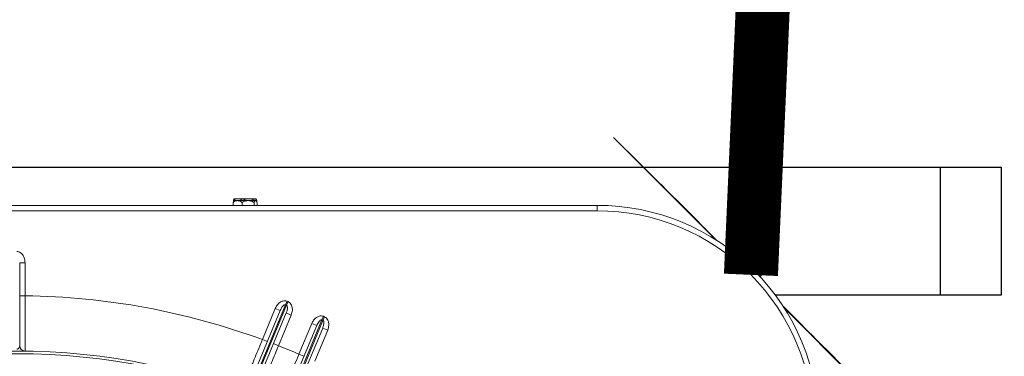
# Model space of a CAD drawing. Units: millimetres. Extents: x 3552 to 3949, y 1453 to 1688.
# Drawn here: x 3567 to 3568, y 1607 to 1607 of the extents above; entities that cross this region are included whole.
import ezdxf

# ---------------------------------------------------------------- set-up
doc = ezdxf.new("R2010")
doc.units = ezdxf.units.MM
doc.linetypes.add('CONTINUO', pattern=[0])
doc.linetypes.add('SLD-Sólida', pattern=[0])
doc.layers.add('VENT', color=5, linetype='Continuous')

# ---------------------------------------------------------------- blocks, each defined once
blk = doc.blocks.new('u.c htiachi')
at = {"color": 7, "linetype": 'SLD-Sólida', "lineweight": 15}
for p, q in [((-2336.122489570709, 3415.343510423675), (-2336.157779538627, 3415.37880005365)), ((-2336.122612660087, 3415.343704222214), (-2336.157744183458, 3415.378835409158)), ((-2335.938492745523, 3415.380361819832), (-2335.951817234129, 3415.348193223073)), ((-2335.951720738827, 3415.351039342631), (-2335.939856868135, 3415.379681648055)), ((-2335.951447681583, 3415.34804015147), (-2335.938127729984, 3415.380197794774)), ((-2335.937712566058, 3415.378586946594), (-2335.949503423552, 3415.35012091301)), ((-2336.122364354082, 3415.343314497907), (-2336.156754228547, 3415.377704043048)), ((-2335.925008614603, 3415.37476375285), (-2335.938328566202, 3415.342606109546)), ((-2335.937959013656, 3415.342453037943), (-2335.92463452505, 3415.374621634701)), ((-2335.9382320709, 3415.345452229104), (-2335.926441213407, 3415.373918262687)), ((-2335.924150884933, 3415.373176104907), (-2335.936014755625, 3415.344533799483)), ((-2336.143899441757, 3415.364778669018), (-2336.138870285361, 3415.359749560783)), ((-2335.953568501557, 3415.351804700649), (-2335.94879024546, 3415.363340587549)), ((-2335.942945286886, 3415.360727557641), (-2335.947655660822, 3415.349355554993)), ((-2335.944793049616, 3415.361492915658), (-2335.942945286886, 3415.360727557641)), ((-2336.138870285361, 3415.359749560783), (-2336.138834930191, 3415.359784916291)), ((-2336.138870285361, 3415.359749560783), (-2336.136216008375, 3415.357095309214)), ((-2336.136216008375, 3415.357095309214), (-2336.136180653205, 3415.357130664723)), ((-2335.94007983363, 3415.346217587121), (-2335.935369459694, 3415.357589589769)), ((-2335.935369459694, 3415.357589589769), (-2335.933521696965, 3415.356824231752)), ((-2335.839582341462, 3415.326829573654), (-2335.839582488763, 3415.357593393107)), ((-2336.133561731388, 3415.354441057646), (-2336.133526376218, 3415.354476413154)), ((-2336.133561731388, 3415.354441057646), (-2336.130907454401, 3415.351786806077)), ((-2335.929388736799, 3415.355304328366), (-2335.934166992895, 3415.343768441466)), ((-2335.931236499528, 3415.356069686384), (-2335.929388736799, 3415.355304328366)), ((-2336.130907454401, 3415.351786806077), (-2336.130872099232, 3415.351822161585)), ((-2336.129370767726, 3415.350250134116), (-2336.129335412556, 3415.350285489625)), ((-2336.129370767726, 3415.350250134116), (-2336.122236926386, 3415.343116361092)), ((-2335.951720738827, 3415.351039342631), (-2335.953568501557, 3415.351804700649)), ((-2335.949503423552, 3415.35012091301), (-2335.947655660822, 3415.349355554993)), ((-2335.951817234129, 3415.348193223073), (-2335.95237582563, 3415.34684464563)), ((-2335.952006273084, 3415.346691574027), (-2335.95237582563, 3415.34684464563)), ((-2335.951447681583, 3415.34804015147), (-2335.952006273084, 3415.346691574027)), ((-2335.951817234129, 3415.348193223073), (-2335.951447681583, 3415.34804015147)), ((-2335.94007983363, 3415.346217587121), (-2335.9382320709, 3415.345452229104)), ((-2335.938328566202, 3415.342606109546), (-2335.938887157704, 3415.341257532103)), ((-2335.937959013656, 3415.342453037943), (-2335.938517605158, 3415.3411044605)), ((-2335.938328566202, 3415.342606109546), (-2335.937959013656, 3415.342453037943)), ((-2335.936014755625, 3415.344533799483), (-2335.934166992895, 3415.343768441466)), ((-2335.938517605158, 3415.3411044605), (-2335.938887157704, 3415.341257532103)), ((-2335.839582400175, 3415.339091879493), (-2335.841582400176, 3415.339091869917)), ((-2335.841582341462, 3415.326829564078), (-2335.841582400176, 3415.339091869917)), ((-2336.114564588164, 3415.330956330178), (-2336.113578147165, 3415.331942780624)), ((-2336.114557779817, 3415.330635995258), (-2336.114564588164, 3415.330956330178)), ((-2336.114594326656, 3415.330632994223), (-2336.114617036171, 3415.330061259132)), ((-2336.114617036171, 3415.330061259132), (-2336.114085009778, 3415.329529237834)), ((-2336.114085009778, 3415.329529237834), (-2336.111506796149, 3415.326951048894)), ((-2336.112657912842, 3415.329049673114), (-2336.111716069318, 3415.329991525657)), ((-2336.111506796149, 3415.326951048894), (-2336.109210381874, 3415.324654656611)), ((-2336.109408160906, 3415.325799952298), (-2336.108397757688, 3415.326810365193)), ((-2336.109210381874, 3415.324654656611), (-2336.108960154836, 3415.324404431968)), ((-2336.108960154836, 3415.324404431968), (-2336.108388419962, 3415.324427146958)), ((-2336.108065084293, 3415.324456888546), (-2336.106973015762, 3415.325548967535)), ((-2335.839582341462, 3415.326829573654), (-2335.841582341462, 3415.326829564078)), ((-2336.065537017018, 3415.286487705033), (-2336.097588285903, 3415.318538666989)), ((-2336.064440996598, 3415.285462405448), (-2336.097392358937, 3415.318413452238)), ((-2336.064405641428, 3415.285497760956), (-2336.097198559218, 3415.318290364715)), ((-2336.094801865887, 3415.315681563317), (-2336.094766510718, 3415.315716918825)), ((-2336.093468179014, 3415.314347889215), (-2336.093432823844, 3415.314383244723)), ((-2336.093344427663, 3415.31422413905), (-2336.093328480225, 3415.314208191764)), ((-2336.093328480225, 3415.314208191764), (-2336.093293125055, 3415.314243547272)), ((-2336.091093299604, 3415.311973032548), (-2336.091057944435, 3415.312008388056)), ((-2336.091093299604, 3415.311973032548), (-2336.088439022618, 3415.30931878098)), ((-2336.088439022618, 3415.30931878098), (-2336.088403667448, 3415.309354136488)), ((-2336.088439022618, 3415.30931878098), (-2336.083409866223, 3415.304289672744)), ((-2336.053332249252, 3415.307570812576), (-2335.623332249256, 3415.307572871468)), ((-2336.053332249252, 3415.307570812576), (-2336.053332239675, 3415.305570812576)), ((-2335.62333223968, 3415.305572871467), (-2336.053332239675, 3415.305570812576)), ((-2335.927484612603, 3415.304489879114), (-2335.927484617781, 3415.30557141515)), ((-2335.926316894233, 3415.304489884705), (-2335.926316899411, 3415.305571420741)), ((-2335.921862980092, 3415.304489906031), (-2335.92186298527, 3415.305571442067)), ((-2335.918576784322, 3415.304489921766), (-2335.918576789501, 3415.305571457801)), ((-2336.083409866223, 3415.304289672744), (-2336.083374511053, 3415.304325028253)), ((-2336.083409866223, 3415.304289672744), (-2336.080755589236, 3415.301635421175)), ((-2336.080755589236, 3415.301635421175), (-2336.080720234067, 3415.301670776684)), ((-2335.92740767331, 3415.303765897344), (-2335.927407676153, 3415.30435945206)), ((-2335.927173411058, 3415.303974403487), (-2335.927030695254, 3415.303819881287)), ((-2335.927110874323, 3415.303182714914), (-2335.927030691788, 3415.303095899149)), ((-2335.927030695254, 3415.303819881287), (-2335.92690075021, 3415.303819881909)), ((-2335.926952085376, 3415.303095899526), (-2335.924308011492, 3415.303095912186)), ((-2335.92690075021, 3415.303819881909), (-2335.924089933954, 3415.303819895368)), ((-2335.926496503857, 3415.303765901707), (-2335.926496504116, 3415.303819883845)), ((-2335.924308011492, 3415.303095912186), (-2335.920386617905, 3415.303095930962)), ((-2335.924089933954, 3415.303819895368), (-2335.920219878999, 3415.303819913898)), ((-2335.922119525543, 3415.303765922665), (-2335.922119525801, 3415.303819904803)), ((-2335.920386617905, 3415.303095930962), (-2335.919038683401, 3415.303095937416)), ((-2335.920219878999, 3415.303819913898), (-2335.919030695255, 3415.303819919592)), ((-2335.919030695255, 3415.303819919592), (-2335.918872477334, 3415.303991229638)), ((-2335.919030691788, 3415.303095937454), (-2335.918950510084, 3415.303182753987)), ((-2335.918653716682, 3415.303765939259), (-2335.918653719459, 3415.304345942923)), ((-2336.07810131225, 3415.298981169607), (-2336.07806595708, 3415.299016525115)), ((-2336.07810131225, 3415.298981169607), (-2336.075447035263, 3415.296326918038)), ((-2336.075447035263, 3415.296326918038), (-2336.075411680094, 3415.296362273546)), ((-2336.065537017018, 3415.286487705033), (-2336.065501661848, 3415.286523060541)), ((-2336.064476351768, 3415.28542704994), (-2336.065537017018, 3415.286487705033)), ((-2336.064476351768, 3415.28542704994), (-2336.064440996598, 3415.285462405448)), ((-2336.064440996598, 3415.285462405448), (-2336.064405641428, 3415.285497760956)), ((-2336.06161255593, 3415.282633991867), (-2336.064440996598, 3415.285462405448)), ((-2336.061577200761, 3415.282669347375), (-2336.064405641428, 3415.285497760956)), ((-2336.06161255593, 3415.282633991867), (-2336.061577200761, 3415.282669347375)), ((-2336.059385157538, 3415.280406614804), (-2336.06161255593, 3415.282633991867)), ((-2336.059349802368, 3415.280441970312), (-2336.061577200761, 3415.282669347375)), ((-2336.059385157538, 3415.280406614804), (-2336.059349802368, 3415.280441970312))]:
    blk.add_line(p, q, dxfattribs=at)
at = {"color": 6}
for p, q in [((-2336.202824227322, 3415.291392682883), (-2336.202824227322, 3415.338907211079)), ((-2336.202824227322, 3415.338907211079), (-2336.119331525394, 3415.338907211079)), ((-2335.504922699746, 3415.291392682883), (-2336.202824227322, 3415.291392682883))]:
    blk.add_line(p, q, dxfattribs=at)
blk.add_lwpolyline([(-2336.202824227322, 3415.291392682883), (-2336.202824227322, 3415.338907211079), (-2336.180383820933, 3415.338907211079), (-2336.180383820933, 3415.291392682883)], close=True, dxfattribs=at)
at = {"color": 7, "linetype": 'SLD-Sólida', "lineweight": 15}
for radius in [0.2430000000000004, 0.2420000000000004]:
    blk.add_circle((-2335.838333661749, 3415.602571842018), radius, dxfattribs=at)
for centre, radius, start, end in [((-2336.053332632301, 3415.387570812575), 0.08200000000000013, 180.0002743342156, 270.0002743342416), ((-2336.053332632301, 3415.387570812575), 0.07999999999999993, 180.0002743342156, 270.0002743342416), ((-2335.838333661749, 3415.602571842018), 0.2635000000000022, 246.6087290674122, 248.3918195939842), ((-2335.841582488763, 3415.35759338353), 0.002000000000000018, 0.0002743342155515829, 89.24020600202911), ((-2335.838333661749, 3415.602571842018), 0.2635000000000023, 249.7840125177245, 269.2935722415777)]:
    blk.add_arc(centre, radius, start, end, dxfattribs=at)
for points, knots in [([(-2335.935068630744, 3415.379656284523), (-2335.93508967007, 3415.379605741846), (-2335.935132358865, 3415.379503190752), (-2335.935475822751, 3415.378678072604), (-2335.936019275786, 3415.377372455582), (-2335.936757736869, 3415.375598237217), (-2335.937678162089, 3415.373386665227), (-2335.938739340782, 3415.370836670349), (-2335.939930159697, 3415.367974873387), (-2335.941270180025, 3415.364754181395), (-2335.942299225595, 3415.362280629268), (-2335.942879606871, 3415.360885446327), (-2335.942945286886, 3415.360727557641)], [0, 0, 0, 0, 0.1058402246019539, 0.2147498243070804, 0.3205893869937956, 0.4294978367998279, 0.5353436406515936, 0.6442582176118142, 0.7501171198661605, 0.8590453856084278, 0.984048587322589, 1, 1, 1, 1]), ([(-2335.935369459694, 3415.357589589769), (-2335.934936203516, 3415.3586401149), (-2335.934057126567, 3415.360771630788), (-2335.932781478249, 3415.363865131832), (-2335.931568088949, 3415.366807936377), (-2335.930473186432, 3415.369463649841), (-2335.929507996726, 3415.371804955572), (-2335.928717320627, 3415.37372309135), (-2335.928108880169, 3415.375199230434), (-2335.927688597824, 3415.376218928222), (-2335.927559763669, 3415.376531518345), (-2335.927555164827, 3415.376542676419), (-2335.927554647039, 3415.376543932715)], [0, 0, 0, 0, 0.1058722910560233, 0.2148149187788385, 0.3206876322378099, 0.4296310324978281, 0.5354993076535703, 0.6444384966970047, 0.7502947368250603, 0.8592214640158756, 0.9841496357757326, 1, 1, 1, 1]), ([(-2335.92161765722, 3415.374289612972), (-2335.921638369377, 3415.374238965527), (-2335.921680394347, 3415.374136201854), (-2335.922018521649, 3415.373309421691), (-2335.922553548108, 3415.372001334697), (-2335.923280688929, 3415.3702238188), (-2335.92418724999, 3415.368008142105), (-2335.925233048752, 3415.365452743705), (-2335.926407245685, 3415.362584328523), (-2335.927729986924, 3415.359353898933), (-2335.928747658955, 3415.356869236849), (-2335.92932262261, 3415.355465716966), (-2335.929388736799, 3415.355304328366)], [0, 0, 0, 0, 0.1057489208288026, 0.2145645786308238, 0.3203091616690445, 0.4291172846637042, 0.5349027519970723, 0.6437510102665284, 0.7496223790514591, 0.8585604029407413, 0.9837360775640469, 1, 1, 1, 1]), ([(-2335.841582400176, 3415.339091869917), (-2335.84158102909, 3415.340228144681), (-2335.841578247156, 3415.342533646477), (-2335.841574085736, 3415.345879589708), (-2335.841570041198, 3415.349062493335), (-2335.841566309035, 3415.351934861294), (-2335.84156295409, 3415.354467167149), (-2335.841560158372, 3415.356541827568), (-2335.841557977579, 3415.358138473374), (-2335.841556455957, 3415.359241535523), (-2335.841555986362, 3415.359579763287), (-2335.841555969614, 3415.35959184615), (-2335.841555967726, 3415.359593207681)], [0, 0, 0, 0, 0.1058664749435439, 0.2148031055865531, 0.3206698459284472, 0.4296069619389681, 0.5354709141748045, 0.6444053847568534, 0.7502617757636322, 0.8591884169889664, 0.9841329530557456, 1, 1, 1, 1]), ([(-2335.838582494701, 3415.358833508203), (-2335.838630674687, 3415.358831089349), (-2335.838731094357, 3415.358826047828), (-2335.838927556001, 3415.358770440579), (-2335.839143548404, 3415.358643198888), (-2335.839373420989, 3415.358395624371), (-2335.839547064289, 3415.3580373276), (-2335.839570146895, 3415.357748059644), (-2335.839582488763, 3415.357593393107)], [0, 0, 0, 0, 0.04822383401564522, 0.1005110615863744, 0.2252173190631224, 0.3896823987319048, 0.6736738093060926, 1, 1, 1, 1]), ([(-2335.95237582563, 3415.34684464563), (-2335.952548095134, 3415.3469325207), (-2335.95296543366, 3415.347145406041), (-2335.953511583149, 3415.347765479135), (-2335.953933695405, 3415.34875083953), (-2335.954075262703, 3415.350182618149), (-2335.95375432217, 3415.351209910841), (-2335.953568501557, 3415.351804700649)], [0, 0, 0, 0, 0.1028707553429013, 0.2492137518419766, 0.4299408387530497, 0.6699427717146345, 1, 1, 1, 1]), ([(-2335.951720738827, 3415.351039342631), (-2335.951856534216, 3415.350666434439), (-2335.952082503435, 3415.35004589958), (-2335.952194575768, 3415.349219199188), (-2335.952162146296, 3415.348715613224), (-2335.952067261613, 3415.348445172682), (-2335.95198488844, 3415.348313845391), (-2335.951898849114, 3415.348232615137), (-2335.951838628487, 3415.348203549216), (-2335.951817234129, 3415.348193223073)], [0, 0, 0, 0, 0.4001564594914458, 0.6658771173053698, 0.8341418956847506, 0.8943664652262845, 0.9400199113899701, 0.9786910965365958, 1, 1, 1, 1]), ([(-2335.947655660822, 3415.349355554993), (-2335.947858521017, 3415.348947407538), (-2335.948286107575, 3415.348087118682), (-2335.94925608152, 3415.347129711452), (-2335.950290994575, 3415.34661066521), (-2335.951217418031, 3415.346463138778), (-2335.951742950155, 3415.346615321439), (-2335.952006273084, 3415.346691574027)], [0, 0, 0, 0, 0.2427418779638623, 0.5116487443153422, 0.7106155492130111, 0.8550011353284147, 1, 1, 1, 1]), ([(-2335.951447681583, 3415.34804015147), (-2335.951406151289, 3415.348027851066), (-2335.951311963752, 3415.347999954688), (-2335.951092765753, 3415.348031233885), (-2335.950763951077, 3415.348209599046), (-2335.95032267597, 3415.348649817122), (-2335.949872694947, 3415.34930943621), (-2335.949624867043, 3415.34985403998), (-2335.949503423552, 3415.35012091301)], [0, 0, 0, 0, 0.03861695603244052, 0.08758030911758023, 0.1998369166978939, 0.3954824301609673, 0.7037673175526484, 1, 1, 1, 1]), ([(-2335.938887157704, 3415.341257532103), (-2335.939059427208, 3415.341345407173), (-2335.939476765733, 3415.341558292514), (-2335.940022915222, 3415.342178365608), (-2335.940445027479, 3415.343163726002), (-2335.940586594776, 3415.344595504622), (-2335.940265654243, 3415.345622797314), (-2335.94007983363, 3415.346217587121)], [0, 0, 0, 0, 0.1028707553428882, 0.2492137518419727, 0.4299408387530785, 0.6699427717146682, 1, 1, 1, 1]), ([(-2335.9382320709, 3415.345452229104), (-2335.93836786629, 3415.345079320912), (-2335.938593835509, 3415.344458786053), (-2335.938705907841, 3415.34363208566), (-2335.93867347837, 3415.343128499696), (-2335.938578593687, 3415.342858059154), (-2335.938496220514, 3415.342726731863), (-2335.938410181187, 3415.34264550161), (-2335.938349960561, 3415.342616435688), (-2335.938328566202, 3415.342606109546)], [0, 0, 0, 0, 0.4001564594914731, 0.6658771173054205, 0.8341418956847862, 0.8943664652263422, 0.9400199113899794, 0.978691096536551, 1, 1, 1, 1]), ([(-2335.934166992895, 3415.343768441466), (-2335.93436985309, 3415.343360294011), (-2335.934797439649, 3415.342500005154), (-2335.935767413594, 3415.341542597924), (-2335.936802326648, 3415.341023551683), (-2335.937728750104, 3415.340876025251), (-2335.938254282228, 3415.341028207912), (-2335.938517605158, 3415.3411044605)], [0, 0, 0, 0, 0.2427418779638385, 0.5116487443153118, 0.7106155492130016, 0.8550011353283952, 1, 1, 1, 1]), ([(-2335.937959013656, 3415.342453037943), (-2335.937917483363, 3415.342440737538), (-2335.937823295826, 3415.34241284116), (-2335.937604097826, 3415.342444120357), (-2335.93727528315, 3415.342622485518), (-2335.936834008044, 3415.343062703595), (-2335.93638402702, 3415.343722322682), (-2335.936136199117, 3415.344266926453), (-2335.936014755625, 3415.344533799483)], [0, 0, 0, 0, 0.03861695603247049, 0.08758030911760868, 0.1998369166979331, 0.3954824301609643, 0.7037673175526623, 1, 1, 1, 1]), ([(-2336.114564588164, 3415.330956330178), (-2336.114551439361, 3415.330774032003), (-2336.114516918596, 3415.330295427832), (-2336.11434195559, 3415.3298127227), (-2336.114128829333, 3415.329577583361), (-2336.114085009778, 3415.329529237834)], [0, 0, 0, 0, 0.3282916398260315, 0.8618942490537336, 1, 1, 1, 1]), ([(-2336.114085009778, 3415.329529237834), (-2336.11389517202, 3415.329391991181), (-2336.113506081334, 3415.329110691006), (-2336.112945160042, 3415.329070337898), (-2336.112657912842, 3415.329049673114)], [0, 0, 0, 0, 0.4879010575768191, 1, 1, 1, 1]), ([(-2336.112657912842, 3415.329049673114), (-2336.112570662186, 3415.328783103219), (-2336.112337053367, 3415.328069377025), (-2336.111908702538, 3415.32736438057), (-2336.111543859375, 3415.326989165743), (-2336.111506796149, 3415.326951048894)], [0, 0, 0, 0, 0.3487821223541129, 0.9338449024293644, 1, 1, 1, 1]), ([(-2336.111506796149, 3415.326951048894), (-2336.11123870875, 3415.32672446572), (-2336.110619432163, 3415.326201063072), (-2336.109846492046, 3415.325945105038), (-2336.109408160906, 3415.325799952298)], [0, 0, 0, 0, 0.4329041415964298, 1, 1, 1, 1]), ([(-2336.109408160906, 3415.325799952298), (-2336.109435088729, 3415.325498395619), (-2336.109477013306, 3415.325028894757), (-2336.109280629809, 3415.324753255102), (-2336.109210381874, 3415.324654656611)], [0, 0, 0, 0, 0.64229206760515, 1, 1, 1, 1]), ([(-2336.109210381874, 3415.324654656611), (-2336.109162166787, 3415.324614711495), (-2336.108975335675, 3415.324459926122), (-2336.108574133053, 3415.324402257412), (-2336.108193298294, 3415.324443128614), (-2336.108065084293, 3415.324456888546)], [0, 0, 0, 0, 0.1874733695745639, 0.7264501523589735, 1, 1, 1, 1]), ([(-2335.838582321706, 3415.322703403217), (-2335.838775106099, 3415.322718664798), (-2335.839242140306, 3415.322755637089), (-2335.839984001664, 3415.323119509319), (-2335.840751059418, 3415.323868330325), (-2335.841429779386, 3415.325136971343), (-2335.841526399072, 3415.326208913882), (-2335.841582341462, 3415.326829564078)], [0, 0, 0, 0, 0.1028693265593248, 0.2492084224562881, 0.4299326457268171, 0.6699334127260733, 1, 1, 1, 1]), ([(-2335.927484612603, 3415.304489879114), (-2335.927390314456, 3415.304301363762), (-2335.927206189168, 3415.303933271233), (-2335.927000901569, 3415.303857061499), (-2335.92690075021, 3415.303819881909)], [0, 0, 0, 0, 0.5121412082335352, 1, 1, 1, 1]), ([(-2335.92740767331, 3415.303765897344), (-2335.927314515491, 3415.303533623241), (-2335.927169475837, 3415.303171990093), (-2335.927009360059, 3415.303115946694), (-2335.926952085376, 3415.303095899526)], [0, 0, 0, 0, 0.642292067605143, 1, 1, 1, 1]), ([(-2335.926952085376, 3415.303095899526), (-2335.926922180444, 3415.303101747124), (-2335.926806300292, 3415.303124406281), (-2335.926650646507, 3415.303367320631), (-2335.926535327733, 3415.303665511178), (-2335.926496503857, 3415.303765901707)], [0, 0, 0, 0, 0.1874733695745576, 0.7264501523589849, 1, 1, 1, 1]), ([(-2335.92690075021, 3415.303819881909), (-2335.926872508699, 3415.303823086893), (-2335.926735220166, 3415.30383866706), (-2335.926533834002, 3415.304056324924), (-2335.926376724455, 3415.304370312446), (-2335.926316894233, 3415.304489884705)], [0, 0, 0, 0, 0.1381973984111263, 0.6718096221171906, 1, 1, 1, 1]), ([(-2335.926496503857, 3415.303765901707), (-2335.926143047014, 3415.303577387596), (-2335.925452891961, 3415.30320929749), (-2335.924683410021, 3415.303133090457), (-2335.924308011492, 3415.303095912186)], [0, 0, 0, 0, 0.5121412082335185, 1, 1, 1, 1]), ([(-2335.926316894233, 3415.304489884705), (-2335.9259223266, 3415.30428501618), (-2335.925217615332, 3415.303919113996), (-2335.924434557803, 3415.303850216969), (-2335.924089933954, 3415.303819895368)], [0, 0, 0, 0, 0.5598997063490267, 1, 1, 1, 1]), ([(-2335.924308011492, 3415.303095912186), (-2335.924202153325, 3415.303099117541), (-2335.923687552212, 3415.303114699514), (-2335.922932690219, 3415.303332360029), (-2335.922343789742, 3415.303646349619), (-2335.922119525543, 3415.303765922665)], [0, 0, 0, 0, 0.1381973984111028, 0.6718096221171959, 1, 1, 1, 1]), ([(-2335.924089933954, 3415.303819895368), (-2335.924040031108, 3415.303820598034), (-2335.923602417733, 3415.303826759925), (-2335.922823801295, 3415.303995672466), (-2335.922169467528, 3415.304332252997), (-2335.921862980092, 3415.304489906031)], [0, 0, 0, 0, 0.06404162555930744, 0.5616006733307061, 1, 1, 1, 1]), ([(-2335.922119525543, 3415.303765922665), (-2335.921812492915, 3415.30356105372), (-2335.921264122153, 3415.303195150787), (-2335.920654786642, 3415.303126252929), (-2335.920386617905, 3415.303095930962)], [0, 0, 0, 0, 0.5598997063490285, 1, 1, 1, 1]), ([(-2335.921862980092, 3415.304489906031), (-2335.921722956879, 3415.304389516358), (-2335.921307045155, 3415.304091328355), (-2335.920745663635, 3415.303848417438), (-2335.920327733338, 3415.303825760837), (-2335.920219878999, 3415.303819913898)], [0, 0, 0, 0, 0.2735498476409093, 0.8125266304263667, 0.9999999999999999, 0.9999999999999999, 0.9999999999999999, 0.9999999999999999]), ([(-2335.920386617905, 3415.303095930962), (-2335.920347786055, 3415.303096633575), (-2335.920007257649, 3415.303102795001), (-2335.919401378221, 3415.303271706715), (-2335.918892209409, 3415.303608286551), (-2335.918653716682, 3415.303765939259)], [0, 0, 0, 0, 0.06404162555929936, 0.5616006733306944, 1, 1, 1, 1]), ([(-2335.920219878999, 3415.303819913898), (-2335.920013314326, 3415.30383996233), (-2335.919435846916, 3415.30389600926), (-2335.918912759329, 3415.304257645608), (-2335.918576784322, 3415.304489921766)], [0, 0, 0, 0, 0.3577079323948005, 1, 1, 1, 1]), ([(-2335.918653716682, 3415.303765939259), (-2335.918692540557, 3415.30366554873), (-2335.918807859331, 3415.303367358184), (-2335.918963513116, 3415.303124443833), (-2335.919079393268, 3415.303101784676), (-2335.919109298201, 3415.303095937078)], [0, 0, 0, 0, 0.2735498476409253, 0.8125266304263713, 1, 1, 1, 1]), ([(-2335.918576784322, 3415.304489921766), (-2335.91863612777, 3415.30436205132), (-2335.918737274749, 3415.304144104608), (-2335.918849760328, 3415.304051470683), (-2335.918896250045, 3415.304013185553)], [0, 0, 0, 0, 0.5867050944830166, 1, 1, 1, 1])]:
    blk.add_open_spline(points, degree=3, knots=knots, dxfattribs=at)

msp = doc.modelspace()

# ---------------------------------------------------------------- linework, layer by layer
at = {"layer": 'VENT', "color": 25, "linetype": 'CONTINUO', "lineweight": -2, "const_width": 0.02}
msp.add_lwpolyline([(3572.973931178472, 1607.339237951693), (3567.779011084824, 1607.339237951693), (3567.752853178637, 1606.746845831422)], dxfattribs=at)

# ---------------------------------------------------------------- block references
at = {"layer": 'VENT', "color": 0, "linetype": 'CONTINUO', "lineweight": -2, "rotation": 180}
msp.add_blockref('u.c htiachi', (1231.642635121111, 5022.078166769357), dxfattribs=at)

doc.saveas('drawing.dxf')
